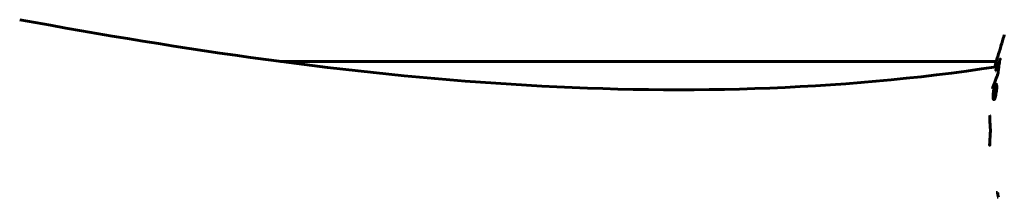
# Model space of a CAD drawing. Units: millimetres. Extents: x 3205 to 17337, y -466 to 18699.
# Drawn here: x 7222 to 7462, y 17236 to 17279 of the extents above; entities that cross this region are included whole.
import ezdxf

# ---------------------------------------------------------------- set-up
doc = ezdxf.new("R2010")
doc.units = ezdxf.units.MM
doc.header["$LTSCALE"] = 100
doc.layers.add('Widoczne (ISO)', color=7, linetype='Continuous', lineweight=60)

msp = doc.modelspace()

# ---------------------------------------------------------------- linework, layer by layer
at = {"layer": 'Widoczne (ISO)'}
for p, q in [((7285.75, 17268.8), (7459.6, 17268.8)), ((7459.46, 17262.98), (7459.68, 17262.98)), ((7459.18, 17260.41), (7459.23, 17260.41)), ((7459.23, 17262.44), (7459.38, 17262.44)), ((7459.23, 17260.41), (7459.26, 17260.41)), ((7459.24, 17262.12), (7459.46, 17262.12)), ((7459.25, 17262.12), (7459.46, 17262.12)), ((7459.27, 17262.44), (7459.33, 17262.44)), ((7459.02, 17259.89), (7459.24, 17259.89)), ((7459.9, 17236.97), (7459.53, 17236.97)), ((7459.81, 17235.79), (7460.08, 17235.79))]:
    msp.add_line(p, q, dxfattribs=at)
msp.add_arc((7525.88, 17251.95), 68.43, 166.5786, 166.8996, dxfattribs=at)
msp.add_ellipse((7525.88, 17243.68), major_axis=(-66.43, 0), ratio=0.864029, start_param=0.117188, end_param=0.137991, dxfattribs=at)
for points in [[(7459.67, 17267.52), (7381.69, 17255.61), (7302.28, 17264.21), (7222.37, 17278.95)], [(7459.94, 17266.48), (7460.01, 17266.64), (7460.06, 17266.79), (7460.12, 17266.93)]]:
    msp.add_open_spline(points, degree=3, dxfattribs=at)
for points, knots in [([(7461.53, 17275.23), (7461.53, 17275.23), (7461.52, 17275.21), (7461.49, 17275.1), (7461.46, 17274.99), (7461.36, 17274.66), (7461.28, 17274.43), (7461.14, 17273.94), (7461.07, 17273.72), (7460.93, 17273.27), (7460.86, 17273.04), (7460.79, 17272.8), (7460.65, 17272.32), (7460.51, 17271.87), (7460.41, 17271.53)], [2.6284846, 2.6284846, 2.6284846, 2.6284846, 2.6924283, 2.6924283, 2.7983639, 2.7983639, 2.9217048, 2.9217048, 3.0090259, 3.0090259, 3.0876266, 3.0876266, 3.0876266, 3.2467861, 3.2467861, 3.2467861, 3.2467861]), ([(7460.41, 17271.53), (7460.4, 17271.49), (7460.38, 17271.44), (7460.22, 17270.9), (7460.07, 17270.4), (7459.8, 17269.5), (7459.69, 17269.1), (7459.5, 17268.46), (7459.43, 17268.22), (7459.35, 17267.96), (7459.34, 17267.9), (7459.32, 17267.84), (7459.32, 17267.83), (7459.32, 17267.83)], [0.1591594, 0.1591594, 0.1591594, 0.1591594, 0.1801114, 0.1801114, 0.4328866, 0.4328866, 0.6682799, 0.6682799, 0.8896179, 0.8896179, 1.0150583, 1.0150583, 1.073385, 1.073385, 1.073385, 1.073385]), ([(7459.43, 17266.48), (7459.44, 17266.5), (7459.45, 17266.53), (7459.46, 17266.56), (7459.78, 17267.39), (7459.98, 17268.01), (7460.22, 17268.58), (7460.25, 17268.63), (7460.33, 17268.84), (7460.37, 17268.97), (7460.41, 17269.09), (7460.42, 17269.13), (7460.43, 17269.17), (7460.44, 17269.18), (7460.45, 17269.2), (7460.45, 17269.21), (7460.45, 17269.22), (7460.45, 17269.22), (7460.46, 17269.23), (7460.46, 17269.23), (7460.46, 17269.23), (7460.46, 17269.23), (7460.46, 17269.23), (7460.46, 17269.23), (7460.46, 17269.23), (7460.46, 17269.23), (7460.46, 17269.23), (7460.46, 17269.23), (7460.46, 17269.22), (7460.46, 17269.22), (7460.46, 17269.22), (7460.46, 17269.22), (7460.46, 17269.21), (7460.46, 17269.21), (7460.46, 17269.2), (7460.46, 17269.2), (7460.42, 17269.02), (7460.38, 17268.76), (7460.26, 17267.98), (7460.21, 17267.67), (7460.11, 17266.88), (7460.08, 17266.57), (7460.02, 17266.14), (7460.01, 17266.08), (7460, 17265.97), (7460, 17265.95), (7460, 17265.92), (7460, 17265.91), (7460, 17265.89), (7460, 17265.88), (7459.99, 17265.86), (7459.99, 17265.85), (7459.99, 17265.84), (7459.99, 17265.83), (7459.99, 17265.81), (7459.99, 17265.81), (7459.99, 17265.8), (7459.99, 17265.8), (7459.99, 17265.79), (7459.99, 17265.79), (7459.98, 17265.78), (7459.98, 17265.78), (7459.98, 17265.78)], [10.987597, 10.987597, 10.987597, 10.987597, 11.001521, 11.001521, 11.001521, 11.44171, 11.44171, 11.496908, 11.496908, 11.562717, 11.562717, 11.585995, 11.585995, 11.596716, 11.596716, 11.60235, 11.60235, 11.604883, 11.604883, 11.606581, 11.606581, 11.607977, 11.607977, 11.60886, 11.60886, 11.609382, 11.609382, 11.609836, 11.609836, 11.610402, 11.610402, 11.611553, 11.611553, 11.613587, 11.613587, 11.618733, 11.618733, 11.769594, 11.769594, 12.024348, 12.024348, 12.353295, 12.353295, 12.453308, 12.453308, 12.48891, 12.48891, 12.500731, 12.500731, 12.516544, 12.516544, 12.526612, 12.526612, 12.537107, 12.537107, 12.543051, 12.543051, 12.546982, 12.546982, 12.550918, 12.550918, 12.551574, 12.551574, 12.551574, 12.551574]), ([(7460.51, 17269.23), (7460.52, 17269.26), (7460.52, 17269.28), (7460.53, 17269.32), (7460.53, 17269.34), (7460.54, 17269.37), (7460.54, 17269.39), (7460.54, 17269.4), (7460.54, 17269.4), (7460.54, 17269.4), (7460.54, 17269.41), (7460.54, 17269.41), (7460.54, 17269.41), (7460.54, 17269.41), (7460.54, 17269.41), (7460.54, 17269.41), (7460.54, 17269.41), (7460.54, 17269.41), (7460.54, 17269.41), (7460.54, 17269.41)], [9.36035075, 9.36035075, 9.36035075, 9.36035075, 9.37957895, 9.37957895, 9.39423869, 9.39423869, 9.40679834, 9.40679834, 9.40981991, 9.40981991, 9.41139345, 9.41139345, 9.41253786, 9.41253786, 9.41395056, 9.41395056, 9.41641657, 9.41641657, 9.41709391, 9.41709391, 9.41709391, 9.41709391]), ([(7459.98, 17265.78), (7459.98, 17265.78), (7459.98, 17265.78), (7459.44, 17264.35), (7458.98, 17263.1), (7458.63, 17262.16)], [1.550053, 1.550053, 1.550053, 1.550053, 1.554927, 1.554927, 3.501828, 3.501828, 3.501828, 3.501828]), ([(7459.52, 17263.35), (7459.54, 17263.35), (7459.56, 17263.34), (7459.63, 17263.26), (7459.66, 17263.15), (7459.69, 17262.93), (7459.69, 17262.83), (7459.7, 17262.68), (7459.7, 17262.58), (7459.69, 17262.34), (7459.68, 17262.18), (7459.64, 17261.73), (7459.61, 17261.48), (7459.53, 17260.99), (7459.49, 17260.78), (7459.41, 17260.41), (7459.35, 17260.19), (7459.23, 17259.84), (7459.17, 17259.72), (7459.06, 17259.54), (7459.01, 17259.51), (7458.93, 17259.52), (7458.89, 17259.56), (7458.84, 17259.75), (7458.82, 17259.86), (7458.81, 17260.09), (7458.8, 17260.18), (7458.81, 17260.42), (7458.81, 17260.56), (7458.83, 17260.84), (7458.85, 17261.08), (7458.91, 17261.53), (7458.95, 17261.76), (7459.04, 17262.21), (7459.09, 17262.44), (7459.19, 17262.79), (7459.24, 17262.94), (7459.34, 17263.18), (7459.4, 17263.26), (7459.44, 17263.31), (7459.47, 17263.33), (7459.49, 17263.35), (7459.52, 17263.35)], [0.03517, 0.03517, 0.03517, 0.03517, 0.059888, 0.059888, 0.123527, 0.123527, 0.18271, 0.18271, 0.250877, 0.250877, 0.324426, 0.324426, 0.427213, 0.427213, 0.544139, 0.544139, 0.683268, 0.683268, 0.814402, 0.814402, 0.975837, 0.975837, 1.11647, 1.11647, 1.200169, 1.200169, 1.255781, 1.255781, 1.339938, 1.339938, 1.493751, 1.493751, 1.604808, 1.604808, 1.702797, 1.702797, 1.776686, 1.776686, 1.843646, 1.843646, 1.843646, 1.878816, 1.878816, 1.878816, 1.878816]), ([(7459.46, 17262.98), (7459.45, 17262.98), (7459.43, 17262.97), (7459.42, 17262.96), (7459.37, 17262.93), (7459.32, 17262.84), (7459.26, 17262.7), (7459.21, 17262.59), (7459.12, 17262.28), (7459.08, 17262.1), (7459, 17261.71), (7458.97, 17261.51), (7458.91, 17261.09), (7458.9, 17260.9), (7458.89, 17260.67), (7458.88, 17260.57), (7458.88, 17260.38), (7458.89, 17260.3), (7458.9, 17260.11), (7458.92, 17260.01), (7458.97, 17259.9), (7459, 17259.88), (7459.08, 17259.9), (7459.12, 17259.95), (7459.21, 17260.12), (7459.25, 17260.24), (7459.36, 17260.57), (7459.4, 17260.77), (7459.48, 17261.15), (7459.52, 17261.36), (7459.56, 17261.7), (7459.58, 17261.88), (7459.6, 17262.17), (7459.6, 17262.28), (7459.6, 17262.49), (7459.6, 17262.57), (7459.58, 17262.75), (7459.56, 17262.84), (7459.53, 17262.93), (7459.51, 17262.96), (7459.48, 17262.97), (7459.47, 17262.98), (7459.46, 17262.98)], [0.9254387, 0.9254387, 0.9254387, 0.9254387, 0.947871, 0.947871, 0.947871, 1.0174772, 1.0174772, 1.1192055, 1.1192055, 1.1998483, 1.1998483, 1.2622756, 1.2622756, 1.3202006, 1.3202006, 1.3658674, 1.3658674, 1.4014574, 1.4014574, 1.4526936, 1.4526936, 1.4898156, 1.4898156, 1.5209317, 1.5209317, 1.5497177, 1.5497177, 1.5792216, 1.5792216, 1.6222446, 1.6222446, 1.6764173, 1.6764173, 1.708334, 1.708334, 1.7371926, 1.7371926, 1.8051055, 1.8051055, 1.85803, 1.85803, 1.8733098, 1.8733098, 1.8733098, 1.8733098]), ([(7458.93, 17260.41), (7458.93, 17260.41), (7458.94, 17260.44), (7458.99, 17260.86), (7459.04, 17261.21), (7459.11, 17261.74), (7459.14, 17261.92), (7459.19, 17262.26), (7459.19, 17262.28), (7459.21, 17262.36), (7459.21, 17262.38), (7459.22, 17262.42), (7459.22, 17262.42), (7459.22, 17262.43), (7459.22, 17262.43), (7459.22, 17262.44), (7459.22, 17262.44), (7459.22, 17262.44), (7459.22, 17262.44), (7459.22, 17262.44), (7459.22, 17262.44), (7459.22, 17262.44), (7459.22, 17262.44), (7459.22, 17262.44), (7459.22, 17262.44), (7459.22, 17262.44), (7459.23, 17262.44), (7459.26, 17262.45), (7459.28, 17262.44), (7459.34, 17262.44), (7459.35, 17262.44), (7459.39, 17262.44), (7459.42, 17262.44), (7459.44, 17262.4), (7459.46, 17262.38), (7459.46, 17262.31), (7459.46, 17262.28), (7459.47, 17262.23), (7459.47, 17262.2), (7459.46, 17262.12), (7459.46, 17262.08), (7459.45, 17261.95), (7459.44, 17261.88), (7459.42, 17261.77), (7459.41, 17261.7), (7459.37, 17261.56), (7459.36, 17261.51), (7459.33, 17261.44), (7459.33, 17261.42), (7459.31, 17261.38), (7459.29, 17261.35), (7459.27, 17261.31), (7459.26, 17261.32), (7459.25, 17261.31), (7459.25, 17261.3), (7459.25, 17261.3), (7459.25, 17261.3), (7459.25, 17261.3), (7459.25, 17261.3), (7459.25, 17261.29), (7459.25, 17261.29), (7459.25, 17261.29), (7459.25, 17261.29), (7459.25, 17261.29), (7459.25, 17261.29), (7459.25, 17261.29), (7459.25, 17261.29), (7459.25, 17261.29), (7459.25, 17261.29), (7459.25, 17261.29), (7459.25, 17261.29), (7459.25, 17261.29), (7459.25, 17261.29), (7459.25, 17261.29), (7459.25, 17261.29), (7459.25, 17261.28), (7459.26, 17261.28), (7459.26, 17261.26), (7459.26, 17261.25), (7459.26, 17261.24), (7459.26, 17261.23), (7459.26, 17261.21), (7459.26, 17261.19), (7459.27, 17261.15), (7459.27, 17261.11), (7459.27, 17260.97), (7459.26, 17260.85), (7459.26, 17260.66), (7459.26, 17260.54), (7459.26, 17260.42), (7459.26, 17260.42), (7459.26, 17260.41), (7459.26, 17260.41), (7459.26, 17260.41), (7459.26, 17260.41), (7459.26, 17260.4), (7459.26, 17260.4), (7459.26, 17260.4), (7459.26, 17260.4), (7459.26, 17260.4), (7459.25, 17260.4), (7459.25, 17260.4), (7459.25, 17260.4), (7459.25, 17260.4), (7459.25, 17260.4), (7459.25, 17260.4), (7459.25, 17260.4), (7459.23, 17260.42), (7459.22, 17260.41), (7459.2, 17260.4), (7459.19, 17260.42), (7459.17, 17260.41), (7459.17, 17260.41), (7459.16, 17260.4), (7459.16, 17260.4), (7459.16, 17260.4), (7459.16, 17260.4), (7459.16, 17260.4), (7459.16, 17260.4), (7459.16, 17260.4), (7459.16, 17260.41), (7459.16, 17260.41), (7459.16, 17260.41), (7459.16, 17260.42), (7459.16, 17260.42), (7459.16, 17260.46), (7459.16, 17260.5), (7459.17, 17260.69), (7459.17, 17260.87), (7459.18, 17261.06), (7459.18, 17261.1), (7459.17, 17261.15), (7459.17, 17261.17), (7459.16, 17261.22), (7459.15, 17261.23), (7459.14, 17261.24), (7459.14, 17261.24), (7459.13, 17261.24), (7459.13, 17261.24), (7459.12, 17261.25), (7459.12, 17261.25), (7459.12, 17261.24), (7459.11, 17261.24), (7459.11, 17261.24), (7459.11, 17261.24), (7459.11, 17261.23), (7459.11, 17261.23), (7459.11, 17261.22), (7459.11, 17261.22), (7459.11, 17261.2), (7459.11, 17261.19), (7459.1, 17261.16), (7459.1, 17261.14), (7459.09, 17261.06), (7459.08, 17261.03), (7459.06, 17260.87), (7459.05, 17260.75), (7459.03, 17260.6), (7459.02, 17260.56), (7459.01, 17260.48), (7459.01, 17260.46), (7459.01, 17260.44), (7459.01, 17260.43), (7459.01, 17260.42), (7459.01, 17260.42), (7459, 17260.41), (7459, 17260.41), (7459, 17260.41), (7459, 17260.41), (7459, 17260.4), (7459, 17260.4), (7459, 17260.4), (7458.99, 17260.4), (7458.99, 17260.41), (7458.98, 17260.41), (7458.97, 17260.4), (7458.97, 17260.4), (7458.95, 17260.4), (7458.95, 17260.4), (7458.94, 17260.41), (7458.94, 17260.41), (7458.94, 17260.41), (7458.94, 17260.41), (7458.93, 17260.4), (7458.93, 17260.4), (7458.93, 17260.4), (7458.93, 17260.4), (7458.93, 17260.4), (7458.93, 17260.4), (7458.93, 17260.4), (7458.93, 17260.4), (7458.93, 17260.4), (7458.93, 17260.4), (7458.93, 17260.4), (7458.93, 17260.4), (7458.93, 17260.4), (7458.93, 17260.41), (7458.93, 17260.41), (7458.93, 17260.41)], [0.0003158, 0.0003158, 0.0003158, 0.0003158, 0.0009228, 0.0009228, 0.0078002, 0.0078002, 0.0113641, 0.0113641, 0.0144553, 0.0144553, 0.0154924, 0.0154924, 0.0158106, 0.0158106, 0.01604, 0.01604, 0.0161196, 0.0161196, 0.0161728, 0.0161728, 0.0162297, 0.0162297, 0.0163179, 0.0163179, 0.0164995, 0.0164995, 0.0179761, 0.0179761, 0.0317571, 0.0317571, 0.0469121, 0.0469121, 0.0670579, 0.0670579, 0.0751776, 0.0751776, 0.0783364, 0.0783364, 0.0816966, 0.0816966, 0.0864394, 0.0864394, 0.0933212, 0.0933212, 0.1011584, 0.1011584, 0.1075505, 0.1075505, 0.1114757, 0.1114757, 0.1162384, 0.1162384, 0.127389, 0.127389, 0.1295035, 0.1295035, 0.130341, 0.130341, 0.1307724, 0.1307724, 0.13096, 0.13096, 0.1311043, 0.1311043, 0.1312669, 0.1312669, 0.1314464, 0.1314464, 0.1317323, 0.1317323, 0.1323483, 0.1323483, 0.1332728, 0.1332728, 0.1356957, 0.1356957, 0.1434337, 0.1434337, 0.1515014, 0.1515014, 0.1523182, 0.1523182, 0.1555976, 0.1555976, 0.158326, 0.158326, 0.1600835, 0.1600835, 0.1633678, 0.1633678, 0.1633847, 0.1633847, 0.1634254, 0.1634254, 0.1634429, 0.1634429, 0.1634595, 0.1634595, 0.1634743, 0.1634743, 0.1634933, 0.1634933, 0.1635276, 0.1635276, 0.1636076, 0.1636076, 0.1638409, 0.1638409, 0.1651304, 0.1651304, 0.1668273, 0.1668273, 0.1672408, 0.1672408, 0.1675562, 0.1675562, 0.1677114, 0.1677114, 0.1678174, 0.1678174, 0.1679041, 0.1679041, 0.1680312, 0.1680312, 0.1681651, 0.1681651, 0.1690783, 0.1690783, 0.1728431, 0.1728431, 0.1743153, 0.1743153, 0.175152, 0.175152, 0.1761573, 0.1761573, 0.1775082, 0.1775082, 0.1784881, 0.1784881, 0.1803058, 0.1803058, 0.1807595, 0.1807595, 0.1810605, 0.1810605, 0.1813002, 0.1813002, 0.1816353, 0.1816353, 0.1823218, 0.1823218, 0.1837908, 0.1837908, 0.1850138, 0.1850138, 0.1873871, 0.1873871, 0.1885241, 0.1885241, 0.1893408, 0.1893408, 0.1895995, 0.1895995, 0.1897632, 0.1897632, 0.1898951, 0.1898951, 0.1900639, 0.1900639, 0.1904155, 0.1904155, 0.1910197, 0.1910197, 0.192792, 0.192792, 0.1948274, 0.1948274, 0.1968773, 0.1968773, 0.1992115, 0.1992115, 0.2000644, 0.2000644, 0.2012301, 0.2012301, 0.2014948, 0.2014948, 0.2016403, 0.2016403, 0.2016853, 0.2016853, 0.2016853, 0.2018047, 0.2018047, 0.201987, 0.201987, 0.2020011, 0.2020011, 0.2020011, 0.2020011]), ([(7459.16, 17261.56), (7459.16, 17261.56), (7459.16, 17261.56), (7459.18, 17261.56), (7459.21, 17261.56), (7459.25, 17261.57), (7459.26, 17261.58), (7459.28, 17261.59), (7459.29, 17261.61), (7459.3, 17261.65), (7459.31, 17261.67), (7459.33, 17261.74), (7459.33, 17261.77), (7459.34, 17261.83), (7459.35, 17261.87), (7459.36, 17261.94), (7459.36, 17261.97), (7459.36, 17262.03), (7459.36, 17262.05), (7459.35, 17262.07), (7459.35, 17262.09), (7459.34, 17262.1), (7459.34, 17262.1), (7459.31, 17262.12), (7459.3, 17262.12), (7459.27, 17262.12), (7459.26, 17262.12), (7459.25, 17262.12), (7459.25, 17262.12), (7459.25, 17262.12), (7459.25, 17262.12), (7459.24, 17262.12), (7459.24, 17262.12), (7459.24, 17262.12), (7459.24, 17262.12), (7459.24, 17262.12), (7459.24, 17262.12), (7459.24, 17262.12), (7459.24, 17262.12), (7459.24, 17262.12), (7459.24, 17262.12), (7459.24, 17262.12), (7459.24, 17262.12), (7459.24, 17262.11), (7459.24, 17262.11), (7459.24, 17262.09), (7459.23, 17262.07), (7459.23, 17262.04), (7459.2, 17261.83), (7459.18, 17261.69), (7459.18, 17261.68), (7459.17, 17261.64), (7459.17, 17261.62), (7459.16, 17261.59), (7459.16, 17261.59), (7459.16, 17261.58), (7459.16, 17261.57), (7459.16, 17261.57), (7459.16, 17261.57), (7459.16, 17261.56), (7459.16, 17261.56), (7459.16, 17261.56), (7459.16, 17261.56), (7459.16, 17261.56), (7459.16, 17261.56), (7459.16, 17261.56), (7459.16, 17261.56), (7459.16, 17261.56), (7459.16, 17261.56), (7459.16, 17261.56), (7459.16, 17261.56)], [0.000153, 0.000153, 0.000153, 0.000153, 0.0001786, 0.0001786, 0.0181382, 0.0181382, 0.0245895, 0.0245895, 0.0319884, 0.0319884, 0.0405092, 0.0405092, 0.0520304, 0.0520304, 0.0698725, 0.0698725, 0.0897991, 0.0897991, 0.1251042, 0.1251042, 0.1849096, 0.1849096, 0.1964252, 0.1964252, 0.2107813, 0.2107813, 0.2237937, 0.2237937, 0.2309991, 0.2309991, 0.2420109, 0.2420109, 0.2438813, 0.2438813, 0.2451244, 0.2451244, 0.2458092, 0.2458092, 0.2463899, 0.2463899, 0.2468448, 0.2468448, 0.2475109, 0.2475109, 0.2489434, 0.2489434, 0.2525509, 0.2525509, 0.258397, 0.258397, 0.2600922, 0.2600922, 0.2630858, 0.2630858, 0.2636834, 0.2636834, 0.2642819, 0.2642819, 0.2645454, 0.2645454, 0.2646343, 0.2646343, 0.2646824, 0.2646824, 0.2646824, 0.2647357, 0.2647357, 0.2647959, 0.2647959, 0.2648354, 0.2648354, 0.2648354, 0.2648354]), ([(7457.97, 17255.76), (7457.97, 17255.65), (7457.98, 17255.53), (7457.99, 17255.28), (7458, 17255.15), (7458.01, 17254.93), (7458.01, 17254.82), (7458.02, 17254.71)], [14.8871583, 14.8871583, 14.8871583, 14.8871583, 14.9766846, 14.9766846, 15.060244, 15.060244, 15.1261287, 15.1261287, 15.1261287, 15.1261287]), ([(7458.02, 17254.71), (7458.03, 17254.38), (7458.04, 17254.02), (7458.08, 17253.3), (7458.1, 17252.99), (7458.13, 17252.56), (7458.14, 17252.49), (7458.15, 17252.33), (7458.16, 17252.28), (7458.17, 17252.11), (7458.17, 17252.06), (7458.17, 17252.02), (7458.17, 17252), (7458.17, 17251.98), (7458.17, 17251.96), (7458.17, 17251.94), (7458.17, 17251.92), (7458.17, 17251.88), (7458.17, 17251.85), (7458.16, 17251.77), (7458.16, 17251.73), (7458.13, 17251.5), (7458.12, 17251.43), (7458.08, 17250.82), (7458.08, 17250.71), (7458.04, 17250.08), (7458.02, 17249.83), (7458, 17249.39), (7458, 17249.29), (7458, 17249.1), (7458, 17249.02), (7458, 17248.85), (7458, 17248.78), (7458.01, 17248.65), (7458.01, 17248.6), (7458.01, 17248.53), (7458.01, 17248.51), (7458, 17248.47), (7458, 17248.45), (7458, 17248.43), (7458, 17248.42), (7458, 17248.41), (7458, 17248.41), (7457.99, 17248.41), (7457.99, 17248.42), (7457.98, 17248.44), (7457.98, 17248.46), (7457.96, 17248.53), (7457.96, 17248.58), (7457.94, 17248.69), (7457.94, 17248.73), (7457.93, 17248.78)], [3.720752, 3.720752, 3.720752, 3.720752, 3.903434, 3.903434, 4.044245, 4.044245, 4.102655, 4.102655, 4.13375, 4.13375, 4.203295, 4.203295, 4.246046, 4.246046, 4.278865, 4.278865, 4.322236, 4.322236, 4.422612, 4.422612, 4.584853, 4.584853, 5.298707, 5.298707, 5.877225, 5.877225, 6.307246, 6.307246, 6.434146, 6.434146, 6.534715, 6.534715, 6.638083, 6.638083, 6.70882, 6.70882, 6.748374, 6.748374, 6.787304, 6.787304, 6.814073, 6.814073, 6.837716, 6.837716, 6.857157, 6.857157, 6.884209, 6.884209, 6.935515, 6.935515, 6.972892, 6.972892, 6.972892, 6.972892])]:
    msp.add_open_spline(points, degree=3, knots=knots, dxfattribs=at)

doc.saveas('drawing.dxf')
